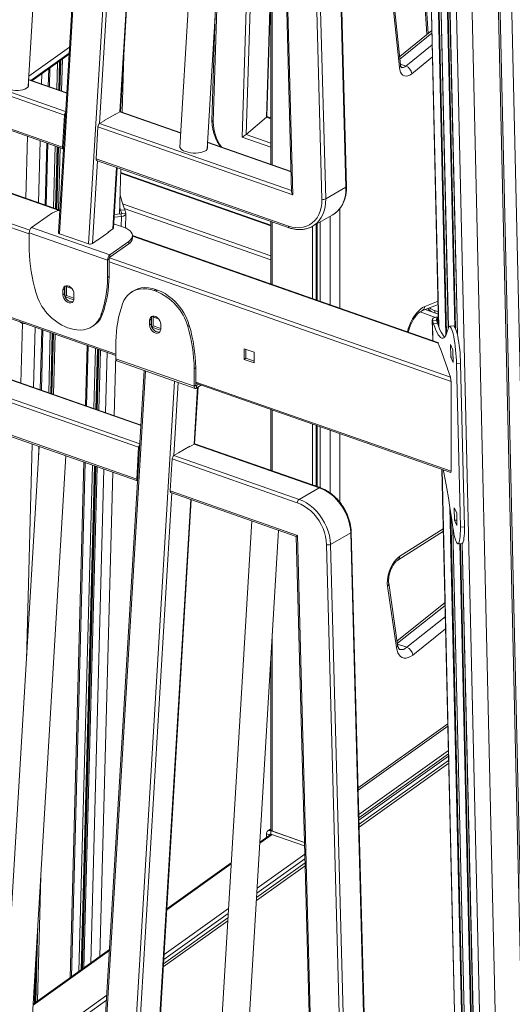
# Model space of a CAD drawing. Units: millimetres. Extents: x -10134 to 20135, y -6763 to 8693.
# Drawn here: x 18716 to 19076, y -3963 to -3242 of the extents above; entities that cross this region are included whole.
import ezdxf

# ---------------------------------------------------------------- set-up
doc = ezdxf.new("R2010")
doc.units = ezdxf.units.MM

msp = doc.modelspace()

# ---------------------------------------------------------------- linework, layer by layer
at = {"color": 8, "linetype": 'Continuous', "lineweight": 15}
for p, q in [((18984.53, -1018.13), (19093.41, -5749.16)), ((18996.09, -1020.46), (19105.01, -5753.25)), ((19015.2, -1022.12), (19124.04, -5751.57)), ((19016.53, -1022.11), (19125.37, -5751.33)), ((19024.97, -1021.71), (19133.8, -5750.59)), ((18788.84, -2665.9), (18744.93, -3398.72)), ((18766.23, -3406.18), (18810.14, -2673.35)), ((19005.8, -2738.02), (19022.57, -3466.94)), ((18808.01, -2755.24), (18774.3, -3317.92)), ((18789.14, -3309.44), (18822.05, -2760.16)), ((19011.55, -2765.63), (19027.83, -3472.95)), ((19012.12, -2769.37), (19028.29, -3471.92)), ((19013.76, -2780.96), (19029.57, -3467.62)), ((19018.7, -2792.02), (19034.24, -3466.99)), ((19019.18, -2791.98), (19034.73, -3467.94)), ((19020.56, -2791.84), (19036.23, -3473)), ((18900.53, -3161.03), (18900.53, -3348.15)), ((18348.34, -3168.79), (18749.4, -3309.2)), ((18878.67, -3327.98), (18883.52, -3173.18)), ((18886.36, -3171.15), (18881.51, -3325.99)), ((19011.24, -3199.3), (19014.69, -3251.97)), ((18860.81, -3207.6), (18857.39, -3316.76)), ((18896.36, -3313.27), (18899.68, -3207.16)), ((18744.75, -3381.71), (18372.33, -3251.32)), ((19017.51, -3251.78), (18994.17, -3270.78)), ((18998.52, -3275.82), (19017.71, -3260.2)), ((18355.44, -3267.38), (18723.12, -3396.11)), ((18724.02, -3286.36), (18751.96, -3266.4)), ((18722.75, -3398.93), (18355.27, -3270.28)), ((18743.41, -3273.23), (18742.88, -3292.96)), ((18744.94, -3272.13), (18744.37, -3293.48)), ((18745.46, -3271.76), (18744.88, -3293.66)), ((18745.87, -3271.47), (18745.28, -3293.8)), ((18747.06, -3270.62), (18746.44, -3294.2)), ((18994.55, -3274.43), (18998.52, -3275.82)), ((19017.91, -3269.14), (19002.8, -3281.44)), ((18732.04, -3281.34), (18731.84, -3289.09)), ((18737.05, -3277.77), (18736.7, -3290.8)), ((18750.2, -3295.8), (18722.3, -3286.03)), ((18833.74, -3325.05), (18789.14, -3309.44)), ((18291.79, -3313.87), (18786.23, -3486.98)), ((18774.3, -3317.92), (18914.79, -3367.11)), ((18899.68, -3314.43), (18896.36, -3313.27)), ((18881.51, -3325.99), (18899.68, -3332.35)), ((18721.46, -3327.29), (18720.26, -3372.75)), ((18730.74, -3330.54), (18729.54, -3376)), ((18735.61, -3332.24), (18734.4, -3377.7)), ((18914.42, -3353.29), (18853.36, -3331.92)), ((18899.68, -3335.33), (18878.67, -3327.98)), ((18741.79, -3334.4), (18740.58, -3379.86)), ((18743.27, -3334.93), (18742.07, -3380.38)), ((18743.79, -3335.1), (18742.58, -3380.56)), ((18744.18, -3335.24), (18742.98, -3380.7)), ((18745.34, -3335.65), (18744.14, -3381.11)), ((18772.66, -3345.21), (18769.02, -3405.93)), ((18784, -3395.23), (18786.7, -3350.13)), ((18899.68, -3392.88), (18789.66, -3354.36)), ((18804.58, -3539.22), (18290.6, -3359.27)), ((18275.75, -3367.75), (18803.78, -3552.62)), ((18791.14, -3376.85), (18899.68, -3414.85)), ((18790.54, -3383.98), (18790.54, -3384.06)), ((18899.68, -3417.8), (18792.24, -3380.19)), ((18950.09, -3380.28), (18950.09, -3453.21)), ((18790.07, -3393.32), (18790.26, -3386.05)), ((18900.53, -3389.98), (18900.53, -3435.86)), ((18935.76, -3390.02), (18935.76, -3448.19)), ((18943.13, -3450.77), (18943.13, -3385.81)), ((18930.02, -3446.19), (18930.02, -3393.25)), ((18932.81, -3391.71), (18932.81, -3447.16)), ((19022.2, -3478.84), (18798.29, -3400.45)), ((19031.53, -3507.04), (18781.23, -3419.41)), ((18781.4, -3416.51), (19031.04, -3503.91)), ((19012.3, -3452.11), (19022.03, -3448.25)), ((19020.27, -3460.02), (19008.83, -3456.02)), ((19012.5, -3454.35), (19022.25, -3457.76)), ((19017.86, -3462.23), (19018.21, -3477.06)), ((19021.7, -3464.47), (19021.62, -3461.05)), ((18717.83, -3464.34), (18716.67, -3508.16)), ((18727.12, -3467.18), (18725.95, -3511.41)), ((18731.99, -3468.88), (18730.82, -3513.12)), ((18738.17, -3471.05), (18737, -3515.28)), ((18739.66, -3471.57), (18738.49, -3515.8)), ((18740.17, -3471.75), (18739, -3515.98)), ((18740.57, -3471.89), (18739.4, -3516.12)), ((18741.73, -3472.29), (18740.56, -3516.52)), ((18765.09, -3480.47), (18763.92, -3524.7)), ((18771.27, -3482.64), (18770.1, -3526.87)), ((18772.76, -3483.16), (18771.59, -3527.39)), ((18773.27, -3483.34), (18772.1, -3527.57)), ((18773.66, -3483.47), (18772.49, -3527.71)), ((18774.82, -3483.88), (18773.65, -3528.11)), ((18779.69, -3485.58), (18778.52, -3529.82)), ((18807.88, -3499.29), (18763.97, -4232.11)), ((18785.26, -4239.57), (18829.17, -3506.74)), ((18831.89, -3507.69), (18828.68, -3561.34)), ((18843.52, -3552.85), (18846.02, -3511.29)), ((18844.72, -3507.45), (19031.53, -3572.86)), ((18844.75, -3509.88), (18845.29, -3510.07)), ((18900.53, -3527.89), (18900.53, -3572.53)), ((18930.02, -3582.86), (18930.02, -3538.22)), ((18932.81, -3539.19), (18932.81, -3583.83)), ((18935.76, -3540.22), (18935.76, -3584.87)), ((18943.13, -3588.82), (18943.13, -3542.8)), ((18950.09, -3545.24), (18950.09, -3595.48)), ((18724.86, -3552.86), (18720.66, -3711.37)), ((18729.72, -3554.56), (18729.46, -3564.51)), ((18762.82, -3566.15), (18752.83, -3943.81)), ((18769, -3568.31), (18759.18, -3939.27)), ((18770.49, -3568.83), (18760.71, -3938.18)), ((18771, -3569.01), (18761.24, -3937.8)), ((18771.4, -3569.15), (18761.65, -3937.51)), ((18772.56, -3569.56), (18762.84, -3936.66)), ((18777.42, -3571.26), (18767.85, -3933.08)), ((19024.98, -3571.46), (19041.76, -4300.77)), ((18827.04, -3588.63), (18793.33, -4151.31)), ((18808.17, -4142.83), (18841.09, -3593.55)), ((19030.74, -3599.47), (19047.02, -4306.79)), ((19031.31, -3603.21), (19047.47, -4305.76)), ((18993.95, -3635.11), (19025.87, -3614.89)), ((19032.95, -3614.79), (19048.76, -4301.46)), ((19037.89, -3625.86), (19053.43, -4300.83)), ((19038.37, -3625.82), (19053.92, -4301.78)), ((19039.74, -3625.68), (19055.42, -4306.84)), ((19027.16, -3671.11), (18992.29, -3698.9)), ((18999.21, -3701.84), (19027.35, -3679.41)), ((19027.56, -3688.29), (19003.47, -3707.49)), ((18900.53, -3695.69), (18900.53, -3836.46)), ((18992.37, -3699.45), (18999.21, -3701.84)), ((18963.48, -3804.83), (19029.16, -3757.93)), ((19029.71, -3781.68), (18964.11, -3828.52)), ((19029.83, -3786.84), (18964.25, -3833.66)), ((18899.71, -3838.77), (18898.89, -3839.35)), ((18899.87, -3836.07), (18899.71, -3836.18)), ((18900.53, -3839.06), (18891.56, -3845.47)), ((18870.63, -3860.42), (18823.41, -3894.13)), ((18924.6, -3856.73), (18889.38, -3881.89)), ((18889.59, -3878.26), (18924.51, -3853.32)), ((18924.74, -3861.88), (18889.05, -3887.36)), ((18731.21, -3869.76), (18728.79, -3960.97)), ((18821.44, -3926.92), (18868.66, -3893.2)), ((18868.12, -3902.31), (18820.9, -3936.03)), ((18868.44, -3896.83), (18821.22, -3930.55)), ((18729.11, -3904.76), (18727.6, -3961.82)), ((18728.39, -3916.73), (18727.19, -3962.11)), ((18781.52, -3924.04), (18725.56, -3964.01)), ((18727.47, -3932.15), (18726.66, -3962.49)), ((18779.34, -3960.46), (18723.38, -4000.42)), ((18723.59, -3996.79), (18779.56, -3956.83))]:
    msp.add_line(p, q, dxfattribs=at)
at = {"color": 7, "linetype": 'Continuous', "lineweight": 15}
for p, q in [((18787.96, -2665.59), (18744.08, -3397.87)), ((18722.02, -3290.87), (18755.22, -2736.76)), ((19005.69, -2737.98), (19022.46, -3466.63)), ((18789.48, -3309.32), (18822.38, -2760.27)), ((18866.65, -2775.77), (18833.11, -3335.55)), ((18853.07, -3336.75), (18886.27, -2782.64)), ((18954.63, -3364.73), (18939.06, -2784.52)), ((18954.98, -3364.28), (18939.42, -2784.07)), ((19013.7, -2780.56), (19029.52, -3467.77)), ((18899.23, -2787.17), (18914.81, -3368.06)), ((18900.05, -2786.4), (18915.72, -3370.32)), ((19020.5, -2791.86), (19036.17, -3472.73)), ((18937, -3373.46), (18921.43, -2793.25)), ((18924.21, -2793), (18939.78, -3373.21)), ((18899.68, -3161.64), (18899.68, -3347.85)), ((18748.47, -3311.77), (18347.09, -3171.24)), ((18345.68, -3194.66), (18747.07, -3335.19)), ((18346.16, -3195.9), (18747.55, -3336.42)), ((19010.48, -3199.81), (19013.93, -3252.58)), ((18896.71, -3312.89), (18899.68, -3217.93)), ((18993.72, -3276.85), (18989.08, -3232.64)), ((18994.6, -3274.9), (18989.96, -3230.69)), ((18858.95, -3238.67), (18856.54, -3315.72)), ((18745.07, -3381.43), (18372.33, -3250.93)), ((19017.46, -3249.71), (18993.97, -3268.84)), ((18722.48, -3283.15), (18752.23, -3261.9)), ((18724.69, -3286.59), (18751.92, -3267.15)), ((18790.84, -3309.75), (18791.94, -3268.2)), ((18745.44, -3271.77), (18744.87, -3293.65)), ((18737.51, -3291.08), (18737.88, -3277.18)), ((18722.05, -3290.28), (18722.16, -3290.58)), ((18750.22, -3295.53), (18722.32, -3285.76)), ((18747.07, -3335.19), (18748.47, -3311.77)), ((18777.59, -3315.82), (18785.87, -3311.09)), ((18785.72, -3311.39), (18785.48, -3311.31)), ((18789.14, -3309.44), (18785.72, -3311.39)), ((18785.87, -3311.09), (18785.86, -3311.31)), ((18833.75, -3324.77), (18789.7, -3309.35)), ((18291.79, -3314.77), (18786.23, -3487.87)), ((18777.72, -3315.96), (18774.3, -3317.92)), ((18777.58, -3316.04), (18777.59, -3315.82)), ((18777.59, -3315.91), (18777.72, -3315.96)), ((18881.51, -3325.99), (18896.36, -3313.27)), ((18899.68, -3313.92), (18896.71, -3312.88)), ((18771.64, -3343.79), (18773.05, -3320.37)), ((18915.72, -3370.32), (18773.05, -3320.37)), ((18735.21, -3377.98), (18736.41, -3332.52)), ((18914.41, -3353.01), (18853.38, -3331.64)), ((18743.77, -3335.1), (18742.57, -3380.56)), ((18853.11, -3336.16), (18853.22, -3336.46)), ((18771.64, -3343.79), (18912.51, -3393.11)), ((18772.12, -3345.03), (18912.99, -3394.34)), ((18784.37, -3394.69), (18787.03, -3350.24)), ((18788.87, -3384.35), (18789.75, -3351.2)), ((18899.68, -3392.49), (18789.67, -3353.98)), ((18804.6, -3538.95), (18291.15, -3359.19)), ((18954.63, -3364.73), (18939.78, -3373.21)), ((18802.85, -3555.19), (18274.5, -3370.21)), ((18789, -3379.61), (18789.69, -3381.57)), ((18789.69, -3381.57), (18792.65, -3381.31)), ((18789.69, -3381.57), (18790.54, -3383.98)), ((18790.54, -3383.98), (18793.5, -3383.72)), ((18792.65, -3381.31), (18793.5, -3383.72)), ((18793.28, -3394.51), (18793.56, -3384.1)), ((18724.47, -3394.16), (18738.23, -3384.33)), ((18791.89, -3393.96), (18784.56, -3391.39)), ((18790.26, -3386.05), (18784.85, -3386.53)), ((18789.74, -3384.27), (18784.96, -3384.69)), ((18789.74, -3384.27), (18790.26, -3386.05)), ((18899.68, -3389.68), (18899.68, -3435.56)), ((18930.04, -3393.28), (18944.89, -3384.8)), ((18933.62, -3391.24), (18933.62, -3447.45)), ((18273.1, -3393.63), (18801.45, -3578.61)), ((18273.58, -3394.86), (18801.93, -3579.84)), ((18780.09, -3418.06), (18722.75, -3397.99)), ((18722.75, -3410.71), (18722.75, -3397.99)), ((18781.81, -3414.24), (18724.47, -3394.16)), ((18772.66, -3403.55), (18780.97, -3397.62)), ((18784, -3395.23), (18780.62, -3397.65)), ((18780.62, -3397.65), (18780.62, -3397.86)), ((18780.97, -3397.62), (18780.77, -3397.54)), ((18930.55, -3392.98), (18930.04, -3393.28)), ((18744.93, -3398.72), (18766.23, -3406.18)), ((18772.59, -3403.38), (18769.02, -3405.93)), ((18772.45, -3403.48), (18772.66, -3403.55)), ((18772.59, -3403.53), (18772.59, -3403.38)), ((18781.81, -3414.24), (18795.57, -3404.41)), ((18795.57, -3406.14), (18795.57, -3404.41)), ((19021.91, -3478.36), (18798.29, -3400.06)), ((18798.29, -3401.84), (18798.29, -3400.1)), ((18781.81, -3415.97), (18795.57, -3406.14)), ((18781.23, -3417.24), (18780.09, -3418.06)), ((18780.09, -3430.79), (18780.09, -3418.06)), ((18781.23, -3429.97), (18781.23, -3417.24)), ((18781.81, -3414.24), (18781.81, -3415.97)), ((18781.23, -3429.97), (18780.09, -3430.79)), ((18748.47, -3439.11), (18747.32, -3439.93)), ((18747.32, -3439.93), (18747.32, -3443.4)), ((18748.47, -3439.11), (18748.47, -3442.58)), ((18748.88, -3444.61), (18748.88, -3437.37)), ((18749.02, -3437.14), (18753.97, -3438.87)), ((18750.02, -3444.07), (18750.02, -3437.49)), ((18798.05, -3441.19), (18796.9, -3442.01)), ((18815.48, -3439.63), (18814.33, -3440.44)), ((18814.33, -3440.44), (18815.47, -3440.84)), ((18815.47, -3440.84), (18816.61, -3440.02)), ((18815.48, -3439.63), (18816.61, -3440.02)), ((18748.47, -3442.58), (18747.32, -3443.4)), ((18748.97, -3444.82), (18750.02, -3444.07)), ((18755.41, -3447.17), (18749.02, -3444.93)), ((18755.51, -3445.99), (18750.02, -3444.07)), ((18755.51, -3446.26), (18755.51, -3442.8)), ((19010.05, -3455.32), (19022.09, -3450.56)), ((19019.63, -3455.03), (19022.21, -3455.94)), ((19019.63, -3455.03), (19019.63, -3456.77)), ((18775.3, -3458.37), (18776.45, -3457.55)), ((18811.95, -3461.34), (18810.8, -3462.16)), ((18810.8, -3462.16), (18810.8, -3465.62)), ((18811.95, -3461.34), (18811.95, -3464.8)), ((18812.36, -3466.83), (18812.36, -3459.6)), ((18812.5, -3459.37), (18817.45, -3461.1)), ((18813.51, -3466.29), (18813.51, -3459.72)), ((19017.8, -3461.9), (19018.15, -3477.04)), ((19020.82, -3461.97), (19017.86, -3462.23)), ((19018.72, -3464.65), (19017.86, -3462.23)), ((19019.63, -3456.77), (19022.25, -3457.68)), ((19021.67, -3464.39), (19020.82, -3461.97)), ((19021.1, -3459.9), (19022.3, -3459.79)), ((19021.62, -3461.05), (19021.1, -3459.9)), ((19021.62, -3461.05), (19022.33, -3460.99)), ((18731.63, -3513.4), (18732.8, -3469.17)), ((18751.98, -3467.98), (18750.85, -3467.58)), ((18769.42, -3466.41), (18770.56, -3465.59)), ((18811.95, -3464.8), (18810.8, -3465.62)), ((18812.45, -3467.05), (18813.51, -3466.29)), ((18818.9, -3469.4), (18812.5, -3467.16)), ((18819, -3468.21), (18813.51, -3466.29)), ((18819, -3468.49), (18819, -3465.03)), ((18839.93, -3465.96), (18838.78, -3466.78)), ((19021.67, -3464.39), (19018.72, -3464.65)), ((19033.36, -3466.31), (19030.4, -3466.57)), ((18740.15, -3471.74), (18738.98, -3515.97)), ((18786.23, -3477.64), (18786.23, -3490.36)), ((18764.72, -3524.99), (18765.89, -3480.75)), ((18773.25, -3483.33), (18772.08, -3527.56)), ((18880.12, -3483.04), (18887.49, -3485.62)), ((18880.12, -3490.83), (18880.12, -3483.04)), ((18881.27, -3490.02), (18881.27, -3483.44)), ((19023.62, -3482.88), (19022.2, -3478.84)), ((19023.56, -3482.4), (19028.89, -3497.52)), ((19023.56, -3482.7), (19023.56, -3482.4)), ((19023.72, -3482.87), (19023.62, -3482.88)), ((19031.19, -3479.98), (19032.92, -3483.82)), ((19031.4, -3489.18), (19031.19, -3479.98)), ((19032.92, -3483.82), (19033.13, -3493.01)), ((18784.96, -3532.07), (18786.13, -3487.84)), ((18786.23, -3490.36), (18843.57, -3510.44)), ((18786.96, -3491.96), (18844.3, -3512.04)), ((18880.12, -3490.83), (18881.27, -3490.02)), ((18887.49, -3493.42), (18880.12, -3490.83)), ((18887.49, -3492.2), (18881.27, -3490.02)), ((18887.49, -3485.62), (18887.49, -3493.42)), ((19033.04, -3489.04), (19031.4, -3489.18)), ((19033.13, -3493.01), (19031.4, -3489.18)), ((18806.99, -3498.98), (18763.12, -4231.27)), ((18844.72, -3496.89), (18843.57, -3497.71)), ((18843.57, -3497.71), (18843.57, -3510.44)), ((18844.72, -3496.89), (18844.72, -3509.62)), ((19028.83, -3497.65), (19028.89, -3497.64)), ((19031.04, -3503.91), (19028.83, -3497.65)), ((19028.89, -3497.52), (19028.89, -3497.82)), ((19038.56, -3493.9), (19035.61, -3494.16)), ((19038.36, -3613.71), (19035.61, -3494.16)), ((19041.31, -3613.45), (19038.56, -3493.9)), ((18843.57, -3510.44), (18844.72, -3509.62)), ((18843.86, -3552.74), (18846.36, -3511.04)), ((18844.72, -3508.35), (19031.32, -3573.68)), ((18845.29, -3510.07), (18846.72, -3509.05)), ((18845.29, -3511.81), (18848.35, -3509.62)), ((18845.29, -3510.07), (18845.29, -3511.81)), ((19031.53, -3572.86), (19031.53, -3507.04)), ((18899.68, -3527.59), (18899.68, -3572.23)), ((18933.62, -3539.48), (18933.62, -3584.12)), ((18730.05, -3554.67), (18696.51, -4114.46)), ((18801.45, -3578.61), (18802.85, -3555.19)), ((18831.97, -3559.24), (18840.25, -3554.5)), ((18840.1, -3554.81), (18839.86, -3554.73)), ((18843.52, -3552.85), (18840.1, -3554.81)), ((18840.25, -3554.5), (18840.24, -3554.73)), ((18935.09, -3584.91), (18843.52, -3552.85)), ((18935.65, -3584.83), (18844.08, -3552.77)), ((18716.47, -4115.65), (18749.67, -3561.55)), ((18826.02, -3587.21), (18827.43, -3563.79)), ((18919, -3595.85), (18827.43, -3563.79)), ((18832.1, -3559.38), (18828.68, -3561.34)), ((18828.68, -3561.34), (18920.25, -3593.4)), ((18831.96, -3559.46), (18831.97, -3559.24)), ((18831.97, -3559.33), (18832.1, -3559.38)), ((18753.65, -3943.22), (18763.63, -3566.43)), ((18770.98, -3569.01), (18761.22, -3937.81)), ((19024.87, -3571.42), (19041.65, -4300.47)), ((18774.47, -3928.35), (18783.86, -3573.52)), ((18935.09, -3584.91), (18920.25, -3593.4)), ((18826.02, -3587.21), (18919.08, -3619.79)), ((18826.51, -3588.44), (18918.26, -3620.57)), ((18808.51, -4142.71), (18841.41, -3593.66)), ((19035.67, -3603.36), (19033.94, -3599.53)), ((19033.94, -3599.53), (19034.16, -3608.72)), ((19035.88, -3612.56), (19035.67, -3603.36)), ((18885.68, -3609.16), (18852.14, -4168.94)), ((19032.89, -3614.4), (19048.7, -4301.61)), ((19035.79, -3608.58), (19034.16, -3608.72)), ((19034.16, -3608.72), (19035.88, -3612.56)), ((19041.31, -3613.45), (19038.36, -3613.71)), ((18872.1, -4170.14), (18905.3, -3616.03)), ((18918.26, -3620.56), (18933.85, -4201.46)), ((18919.08, -3619.79), (18934.75, -4203.71)), ((18958.09, -3617.91), (18943.24, -3626.39)), ((18973.66, -4198.12), (18958.09, -3617.91)), ((18974.02, -4197.67), (18958.45, -3617.46)), ((18992.53, -3637.9), (19025.91, -3616.75)), ((18956.03, -4206.86), (18940.46, -3626.65)), ((18943.24, -3626.39), (18958.81, -4206.6)), ((19036.67, -3625.97), (19039.62, -3625.7)), ((19039.69, -3625.69), (19055.36, -4306.57)), ((18991.58, -3702.05), (18985.05, -3656.96)), ((18992.44, -3699.9), (18985.9, -3654.81)), ((19027.12, -3669.09), (18992.02, -3697.06)), ((18899.68, -3709.93), (18899.68, -3835.64)), ((18963.52, -3806.58), (19029.2, -3759.69)), ((19029.61, -3777.42), (18964, -3824.27)), ((19029.67, -3779.97), (18964.07, -3826.82)), ((19029.78, -3784.69), (18964.19, -3831.53)), ((18898.89, -3839.35), (18896.44, -3838.49)), ((18896.44, -3841.26), (18896.44, -3838.49)), ((18899.68, -3834.75), (18897.39, -3836.39)), ((18899.71, -3836.18), (18924.28, -3844.78)), ((18899.71, -3836.18), (18899.71, -3838.78)), ((18900.53, -3836.46), (18924.28, -3844.78)), ((18899.85, -3838.82), (18891.6, -3844.71)), ((18898.89, -3839.51), (18898.89, -3839.35)), ((18899.71, -3838.78), (18924.35, -3847.4)), ((18870.67, -3859.66), (18823.45, -3893.38)), ((18924.68, -3859.74), (18889.18, -3885.09)), ((18868.25, -3900.03), (18821.03, -3933.75)), ((18728.36, -3917.27), (18727.17, -3962.13)), ((18781.57, -3923.28), (18725.6, -3963.25))]:
    msp.add_line(p, q, dxfattribs=at)
at = {"color": 7, "linetype": 'Continuous', "lineweight": 15, "flags": 128}
for points in [[(19002.8, -3281.44), (19001.38, -3282.42), (18999.98, -3283.03), (18998.64, -3283.25), (18997.4, -3283.08), (18996.3, -3282.52), (18995.35, -3281.59), (18994.6, -3280.31), (18994.05, -3278.72), (18993.72, -3276.85)], [(18702.17, -3287.73), (18701.89, -3288.43), (18701.91, -3289.27), (18702.3, -3290.11), (18703.04, -3290.93), (18704.11, -3291.68), (18705.47, -3292.35), (18707.06, -3292.91), (18708.84, -3293.34), (18710.74, -3293.62), (18712.68, -3293.75), (18714.6, -3293.71), (18716.44, -3293.52), (18718.11, -3293.17), (18719.57, -3292.69), (18720.76, -3292.08), (18721.63, -3291.37), (18722.16, -3290.58), (18722.33, -3289.75), (18722.13, -3288.93)], [(18837.29, -3338.53), (18835.81, -3337.91), (18834.59, -3337.2), (18833.68, -3336.41), (18833.12, -3335.57), (18832.91, -3334.73), (18833.08, -3333.9), (18833.22, -3333.62)], [(18747.07, -3335.19), (18747.07, -3335.53), (18747.11, -3335.83), (18747.2, -3336.08), (18747.33, -3336.27), (18747.49, -3336.4), (18747.67, -3336.45), (18747.76, -3336.45)], [(18833, -3335.25), (18833, -3335.25), (18833.14, -3334.97)], [(18853.19, -3334.81), (18853.33, -3335.21), (18853.35, -3336.06), (18853, -3336.87), (18852.29, -3337.62), (18851.26, -3338.28), (18849.93, -3338.83), (18848.35, -3339.25), (18846.59, -3339.52), (18844.71, -3339.63), (18842.76, -3339.59), (18840.83, -3339.38), (18838.99, -3339.02), (18837.29, -3338.53)], [(18772.12, -3345.03), (18772.06, -3345), (18771.9, -3344.87), (18771.77, -3344.68), (18771.69, -3344.43), (18771.64, -3344.13), (18771.64, -3343.79)], [(18912.51, -3393.11), (18915.24, -3393.88), (18917.96, -3394.29), (18920.62, -3394.32), (18923.19, -3393.98), (18925.63, -3393.27), (18927.9, -3392.2), (18929.98, -3390.79), (18931.83, -3389.05), (18933.43, -3387.01), (18934.76, -3384.71), (18935.79, -3382.16), (18936.51, -3379.41), (18936.91, -3376.5), (18937, -3373.46)], [(18795.57, -3404.41), (18796.77, -3403.39), (18797.63, -3402.3), (18798.14, -3401.15), (18798.28, -3399.97), (18798.06, -3398.8), (18797.47, -3397.66), (18796.53, -3396.58), (18795.27, -3395.59), (18793.71, -3394.71), (18791.89, -3393.96)], [(18755.51, -3442.8), (18755.35, -3441.52), (18754.86, -3440.23), (18754.1, -3439.03), (18753.12, -3438.02), (18752, -3437.28), (18750.83, -3436.88), (18749.71, -3436.83), (18748.73, -3437.16), (18747.97, -3437.82), (18747.49, -3438.77), (18747.32, -3439.93)], [(18814.33, -3440.44), (18811.55, -3439.64), (18808.8, -3439.17), (18806.12, -3439.06), (18803.55, -3439.3), (18801.12, -3439.9), (18798.85, -3440.83), (18796.79, -3442.09), (18794.95, -3443.67), (18793.36, -3445.54), (18792.05, -3447.68), (18791.02, -3450.06)], [(18798.05, -3441.19), (18800, -3440.01), (18802.26, -3439.08), (18804.7, -3438.49), (18807.27, -3438.24), (18809.95, -3438.36), (18812.7, -3438.82), (18815.48, -3439.63)], [(18816.61, -3440.02), (18819.4, -3441.16), (18822.15, -3442.63), (18824.83, -3444.39), (18827.4, -3446.43), (18829.83, -3448.73), (18832.1, -3451.25), (18834.16, -3453.95), (18836, -3456.82), (18837.58, -3459.8), (18838.9, -3462.86), (18839.93, -3465.96)], [(18747.32, -3443.4), (18747.49, -3444.67), (18747.97, -3445.97), (18748.73, -3447.16), (18749.71, -3448.17), (18750.83, -3448.91), (18752, -3449.32), (18753.12, -3449.37), (18754.1, -3449.04), (18754.86, -3448.38), (18755.35, -3447.43), (18755.51, -3446.26)], [(18748.47, -3442.58), (18748.63, -3443.86), (18749.12, -3445.15), (18749.88, -3446.35), (18750.86, -3447.35), (18751.98, -3448.09), (18753.15, -3448.5), (18754.26, -3448.55), (18754.8, -3448.42)], [(18751.98, -3467.98), (18754.77, -3468.79), (18757.52, -3469.25), (18760.2, -3469.36), (18762.77, -3469.12), (18765.2, -3468.53), (18767.46, -3467.6), (18769.53, -3466.33), (18771.37, -3464.76), (18772.95, -3462.89), (18774.27, -3460.75), (18775.3, -3458.37)], [(18819, -3465.03), (18818.83, -3463.75), (18818.35, -3462.46), (18817.58, -3461.26), (18816.6, -3460.25), (18815.48, -3459.51), (18814.32, -3459.1), (18813.2, -3459.06), (18812.22, -3459.38), (18811.45, -3460.05), (18810.97, -3461), (18810.8, -3462.16)], [(18810.8, -3465.62), (18810.97, -3466.9), (18811.45, -3468.19), (18812.22, -3469.39), (18813.2, -3470.4), (18814.32, -3471.14), (18815.48, -3471.55), (18816.6, -3471.59), (18817.58, -3471.27), (18818.35, -3470.6), (18818.83, -3469.65), (18819, -3468.49)], [(18811.95, -3464.8), (18812.12, -3466.08), (18812.6, -3467.37), (18813.37, -3468.57), (18814.35, -3469.58), (18815.46, -3470.32), (18816.63, -3470.73), (18817.75, -3470.77), (18818.32, -3470.64)], [(19029.35, -3468.35), (19028.82, -3470.36), (19028.24, -3472.04), (19027.61, -3473.38), (19026.94, -3474.36), (19026.23, -3474.98), (19025.49, -3475.25), (19024.71, -3475.16), (19023.9, -3474.7), (19023.07, -3473.89), (19022.22, -3472.72), (19021.36, -3471.2), (19020.48, -3469.34), (19019.6, -3467.15), (19018.72, -3464.65)], [(19026.86, -3474.44), (19026.86, -3474.44), (19026.03, -3473.63), (19025.18, -3472.46), (19024.31, -3470.94), (19023.44, -3469.08), (19022.56, -3466.89), (19021.67, -3464.39)], [(19035.61, -3494.16), (19035.52, -3491.66), (19035.38, -3489.06), (19035.17, -3486.42), (19034.92, -3483.79), (19034.61, -3481.2), (19034.27, -3478.7), (19033.88, -3476.34), (19033.47, -3474.16), (19033.03, -3472.2), (19032.58, -3470.48), (19032.12, -3469.06), (19031.66, -3467.93), (19031.21, -3467.14), (19030.77, -3466.68), (19030.36, -3466.58), (19029.99, -3466.83), (19029.65, -3467.42), (19029.35, -3468.35)], [(19038.56, -3493.9), (19038.48, -3491.4), (19038.33, -3488.8), (19038.13, -3486.16), (19037.87, -3483.53), (19037.57, -3480.94), (19037.22, -3478.44), (19036.84, -3476.08), (19036.42, -3473.9), (19035.98, -3471.94), (19035.53, -3470.22), (19035.07, -3468.8), (19034.61, -3467.67), (19034.16, -3466.88), (19033.73, -3466.42), (19033.36, -3466.31)], [(18843.57, -3510.44), (18843.6, -3510.92), (18843.7, -3511.34), (18843.86, -3511.67), (18844.07, -3511.91), (18844.34, -3512.05), (18844.63, -3512.08), (18844.96, -3512), (18845.29, -3511.81)], [(18844.72, -3509.62), (18844.73, -3509.78), (18844.76, -3509.92), (18844.81, -3510.03), (18844.89, -3510.11), (18844.97, -3510.16), (18845.07, -3510.16), (18845.18, -3510.14), (18845.29, -3510.07)], [(18801.45, -3578.61), (18801.45, -3578.94), (18801.5, -3579.25), (18801.58, -3579.5), (18801.71, -3579.69), (18801.87, -3579.81), (18802.06, -3579.87), (18802.15, -3579.87)], [(19025.93, -3571.79), (19026.05, -3572.4), (19027.28, -3578.82), (19028.46, -3585.47), (19029.62, -3592.32), (19030.73, -3599.37), (19031.8, -3606.58), (19032.82, -3613.94)], [(18958.09, -3617.91), (18957.85, -3614.73), (18957.29, -3611.52), (18956.43, -3608.31), (18955.27, -3605.15), (18953.84, -3602.08), (18952.14, -3599.13), (18950.2, -3596.35), (18948.04, -3593.77), (18945.7, -3591.42), (18943.2, -3589.33), (18940.58, -3587.54), (18937.86, -3586.06), (18935.09, -3584.91)], [(18826.51, -3588.44), (18826.44, -3588.42), (18826.28, -3588.29), (18826.16, -3588.1), (18826.07, -3587.85), (18826.03, -3587.55), (18826.02, -3587.21)], [(18920.25, -3593.4), (18923.02, -3594.54), (18925.73, -3596.02), (18928.36, -3597.82), (18930.86, -3599.9), (18933.2, -3602.25), (18935.35, -3604.83), (18937.29, -3607.61), (18938.99, -3610.56), (18940.43, -3613.63), (18941.58, -3616.79), (18942.45, -3620), (18943, -3623.21), (18943.24, -3626.39)], [(18940.46, -3626.65), (18940.23, -3623.68), (18939.72, -3620.68), (18938.91, -3617.69), (18937.83, -3614.74), (18936.49, -3611.87), (18934.9, -3609.12), (18933.09, -3606.52), (18931.08, -3604.11), (18928.9, -3601.92), (18926.57, -3599.98), (18924.12, -3598.3), (18921.58, -3596.92), (18919, -3595.85)], [(19032.82, -3613.94), (19033.22, -3616.38), (19033.65, -3618.62), (19034.11, -3620.62), (19034.58, -3622.34), (19035.06, -3623.76), (19035.53, -3624.84), (19035.99, -3625.57), (19036.44, -3625.93), (19036.85, -3625.91), (19037.23, -3625.52), (19037.56, -3624.76), (19037.84, -3623.64), (19038.07, -3622.19), (19038.24, -3620.44), (19038.34, -3618.42), (19038.38, -3616.16), (19038.36, -3613.71)], [(19039.62, -3625.7), (19039.8, -3625.65), (19040.18, -3625.26), (19040.51, -3624.5), (19040.8, -3623.38), (19041.02, -3621.93), (19041.19, -3620.18), (19041.3, -3618.15), (19041.34, -3615.9), (19041.31, -3613.45)], [(18985.05, -3656.96), (18984.89, -3654.94), (18984.97, -3652.74), (18985.27, -3650.43), (18985.81, -3648.06), (18986.55, -3645.7), (18987.48, -3643.41), (18988.57, -3641.26), (18989.8, -3639.3), (18991.13, -3637.6), (18992.53, -3636.19), (18993.95, -3635.11)], [(19003.47, -3707.49), (19001.83, -3708.62), (19000.21, -3709.38), (18998.64, -3709.76), (18997.16, -3709.75), (18995.8, -3709.35), (18994.58, -3708.57), (18993.53, -3707.42), (18992.67, -3705.93), (18992.02, -3704.13), (18991.58, -3702.05)]]:
    msp.add_lwpolyline(points, dxfattribs=at)
at = {"color": 8, "linetype": 'Continuous', "lineweight": 15, "flags": 128}
for points in [[(18944.89, -3384.8), (18946.1, -3384.04), (18948.07, -3382.46), (18949.81, -3380.59), (18951.31, -3378.45), (18952.55, -3376.07), (18953.51, -3373.47), (18954.18, -3370.69), (18954.56, -3367.76), (18954.63, -3364.73)], [(18939.78, -3373.21), (18939.71, -3376.25), (18939.34, -3379.17), (18938.67, -3381.95), (18937.71, -3384.55), (18936.47, -3386.93), (18934.97, -3389.07), (18933.22, -3390.95), (18931.25, -3392.52), (18930.55, -3392.98)], [(18912.51, -3393.11), (18912.51, -3393.45), (18912.55, -3393.75), (18912.64, -3394), (18912.77, -3394.19), (18912.93, -3394.32), (18912.99, -3394.34)], [(18999.62, -3470.55), (19000.21, -3468.52), (19001.12, -3465.97), (19002.19, -3463.5), (19003.4, -3461.17), (19004.74, -3459.01), (19006.17, -3457.07), (19007.67, -3455.38), (19009.21, -3453.98), (19010.76, -3452.88), (19012.3, -3452.11)]]:
    msp.add_lwpolyline(points, dxfattribs=at)
at = {"color": 8, "linetype": 'Continuous', "lineweight": 15}
for centre, radius, start, end in [((18992.26, -3275.02), 2.34, 308.62949, 3.07073), ((18995.74, -3273.13), 3.87, 256.21146, 315.86606), ((18857.72, -3315.62), 1.19, 184.79741, 254.12353), ((18890.32, -3316.13), 32.93, 181.09506, 215.32658), ((18954.45, -3364.22), 0.538, 289.17701, 354.02429), ((19008.49, -3451.83), 3.82, 294.54982, 355.87322), ((18935.46, -3585.46), 0.657, 73.67703, 124.08914), ((18957.91, -3617.4), 0.538, 289.17701, 354.02429), ((18990.69, -3635.21), 3.26, 304.35318, 1.71509), ((18983.37, -3655.05), 2.55, 311.33683, 5.11074), ((18989.9, -3700.14), 2.54, 311.31728, 5.43289), ((18995.14, -3697.76), 5.77, 256.47208, 314.9287)]:
    msp.add_arc(centre, radius, start, end, dxfattribs=at)
at = {"color": 7, "linetype": 'Continuous', "lineweight": 15}
for centre, radius, start, end in [((18996.12, -3282.09), 6.72, 5.60426, 69.05199), ((18752.08, -3311.99), 3.62, 138.48355, 176.45448), ((18789.51, -3309.98), 0.656, 73.6319, 124.09229), ((18776.29, -3320.48), 3.24, 127.88296, 178.13062), ((18890.54, -3345.87), 104.11, 193.36819, 199.90036), ((18938.02, -3369.27), 4.32, 256.32721, 294.11284), ((18748.07, -3399.34), 17.95, 99.6779, 123.24991), ((18727.84, -3397.98), 5.1, 131.47717, 180.10053), ((18792.79, -3401.37), 5.52, 300.32434, 355.2048), ((18845.45, -3407.56), 122.74, 181.47125, 196.1224), ((18785.18, -3418.05), 5.1, 131.47717, 180.10053), ((18782.93, -3417.24), 1.7, 131.47717, 180.10053), ((18692.08, -3429.72), 88.01, 341.00357, 359.30432), ((18693.23, -3428.9), 88.01, 341.00357, 359.30432), ((18765.2, -3431.23), 39.08, 195.4537, 248.45267), ((18751.74, -3438.96), 3.27, 142.45757, 182.62178), ((18801.11, -3477.19), 39.08, 15.4537, 68.45267), ((18874.24, -3478.71), 88.01, 161.00357, 179.30432), ((19023, -3445.49), 11.77, 223.42368, 253.38215), ((19024, -3441.72), 14.01, 234.01781, 251.8509), ((18760.99, -3452.42), 16.29, 306.01227, 341.63867), ((18815.22, -3461.19), 3.27, 142.45757, 182.62178), ((18720.87, -3500.86), 122.74, 1.47125, 16.1224), ((18722.02, -3500.04), 122.74, 1.47125, 16.1224), ((18787.75, -3490.64), 1.54, 169.69291, 239.24779), ((18806.47, -3555.41), 3.62, 138.48355, 176.45448), ((18843.89, -3553.4), 0.656, 73.6319, 124.09229), ((18830.67, -3563.9), 3.24, 127.88296, 178.13062), ((18922.24, -3595.96), 3.24, 127.88296, 178.13062), ((18941.48, -3622.45), 4.32, 256.32721, 294.11284), ((18996.82, -3708.07), 6.67, 5.02157, 68.97112), ((18898.76, -3838.3), 2.33, 65.78511, 184.74453), ((18899.47, -3839.31), 0.582, 65.78511, 184.74453), ((18900.7, -3835.44), 1.04, 191.38922, 260.91979)]:
    msp.add_arc(centre, radius, start, end, dxfattribs=at)
for centre, major_axis, ratio, start_param, end_param in [((18894.66, -3314.28), (2.04, 1.4), 0.081437, 5.634641, 6.223548), ((18879.82, -3327), (2.04, 1.4), 0.081437, 4.063844, 5.634641), ((18916.86, -3369.67), (-1.75, 2.4), 0.440902, 0.568963, 1.521551), ((18789.56, -3384.07), (1, 0.05), 0.213166, 4.885035, 6.455831), ((18789.56, -3384.07), (4, -0.01), 0.503525, 4.889075, 6.459871), ((18746.09, -3397.9), (2, 0.01), 0.500754, 3.110195, 4.098035), ((18782.36, -3394.66), (2, 0.01), 0.500754, 5.668831, 6.251788), ((18767.38, -3405.36), (2, 0.01), 0.500754, 4.098035, 5.668831), ((18719.69, -3462.56), (4, -0.01), 0.503525, 3.514493, 4.711334), ((19021.8, -3461.88), (4, -0.01), 0.503525, 1.747482, 3.318279), ((19021.8, -3461.88), (0.986, -0.211), 0.823519, 1.928846, 3.499643), ((19022.2, -3480.58), (-0.32, 2.22), 0.168881, 5.581872, 6.195822), ((19031.04, -3505.64), (-0.32, 2.22), 0.168881, 4.011075, 5.581872), ((19031.04, -3571.46), (-0.32, 2.22), 0.168881, 3.054229, 4.011075), ((18920.22, -3619.14), (1.96, 1.43), 0.071486, 2.13976, 3.092347)]:
    msp.add_ellipse(centre, major_axis=major_axis, ratio=ratio, start_param=start_param, end_param=end_param, dxfattribs=at)
for points, knots in [([(18995.21, -3277.1), (18995.21, -3277.09), (18995.2, -3277.09), (18995.03, -3276.79), (18994.81, -3276.17), (18994.67, -3275.48), (18994.61, -3275.01), (18994.6, -3274.9)], [0, 0, 0, 0, 0.176116, 0.428933, 0.672944, 0.919814, 1, 1, 1, 1]), ([(18856.54, -3315.72), (18856.53, -3316.17), (18856.51, -3317.47), (18856.69, -3319.68), (18857.16, -3322.36), (18857.88, -3325.07), (18858.86, -3327.78), (18860.08, -3330.48), (18861.35, -3332.87), (18862.3, -3334.31), (18862.69, -3334.91)], [0, 0, 0, 0, 0.074221, 0.21212, 0.350255, 0.488603, 0.626991, 0.765334, 0.903609, 1, 1, 1, 1]), ([(18944.28, -3385.11), (18944.85, -3384.8), (18946.12, -3384.11), (18947.89, -3382.71), (18949.59, -3381.01), (18951.09, -3379.07), (18952.36, -3376.92), (18953.4, -3374.58), (18954.19, -3372.06), (18954.72, -3369.41), (18954.99, -3366.8), (18954.99, -3365.06), (18954.98, -3364.28)], [0, 0, 0, 0, 0.0843711, 0.1870277, 0.2897049, 0.3926028, 0.4958692, 0.5995781, 0.7037298, 0.8082697, 0.9131141, 1, 1, 1, 1]), ([(18912.99, -3394.34), (18913.45, -3394.5), (18914.77, -3394.93), (18916.97, -3395.43), (18919.54, -3395.72), (18922.07, -3395.71), (18924.52, -3395.39), (18926.86, -3394.76), (18928.9, -3393.96), (18930.07, -3393.24), (18930.56, -3392.94)], [0, 0, 0, 0, 0.07493, 0.21383, 0.352494, 0.490627, 0.628124, 0.764952, 0.901182, 1, 1, 1, 1]), ([(19000.27, -3470.78), (19000.34, -3470.49), (19000.57, -3469.5), (19001.13, -3467.78), (19001.92, -3465.7), (19002.83, -3463.7), (19003.84, -3461.84), (19004.91, -3460.15), (19006.01, -3458.68), (19007.1, -3457.46), (19008.13, -3456.5), (19009.06, -3455.82), (19009.69, -3455.47), (19009.97, -3455.35), (19010.05, -3455.32)], [0, 0, 0, 0, 0.039174, 0.134895, 0.23086, 0.326703, 0.422047, 0.516562, 0.609906, 0.701745, 0.791807, 0.880011, 0.966712, 1, 1, 1, 1]), ([(18958.45, -3617.46), (18958.43, -3616.94), (18958.37, -3615.46), (18958.06, -3612.99), (18957.45, -3610.06), (18956.59, -3607.15), (18955.48, -3604.29), (18954.14, -3601.51), (18952.58, -3598.84), (18950.82, -3596.3), (18948.88, -3593.93), (18946.77, -3591.75), (18944.52, -3589.78), (18942.15, -3588.05), (18939.69, -3586.57), (18937.5, -3585.51), (18936.15, -3585.01), (18935.65, -3584.83)], [0, 0, 0, 0, 0.037924, 0.10865, 0.179405, 0.250177, 0.320957, 0.391743, 0.462539, 0.533351, 0.604185, 0.675045, 0.745936, 0.816853, 0.887782, 0.958694, 1, 1, 1, 1]), ([(18985.9, -3654.81), (18985.88, -3654.61), (18985.81, -3654.05), (18985.77, -3652.94), (18985.86, -3651.46), (18986.09, -3649.83), (18986.47, -3648.1), (18987, -3646.34), (18987.66, -3644.62), (18988.43, -3642.98), (18989.28, -3641.49), (18990.16, -3640.21), (18991.03, -3639.17), (18991.81, -3638.41), (18992.29, -3638.05), (18992.5, -3637.92), (18992.53, -3637.9)], [0, 0, 0, 0, 0.041168, 0.116823, 0.194414, 0.274047, 0.35519, 0.437294, 0.519829, 0.602219, 0.683855, 0.764223, 0.842825, 0.919262, 0.987777, 1, 1, 1, 1]), ([(18993.78, -3703.36), (18993.78, -3703.36), (18993.77, -3703.37), (18993.6, -3703.21), (18993.31, -3702.81), (18992.97, -3702.11), (18992.65, -3701.14), (18992.51, -3700.3), (18992.44, -3699.9)], [0, 0, 0, 0, 0.1652575, 0.338429, 0.500613, 0.6717225, 0.839956, 1, 1, 1, 1])]:
    msp.add_open_spline(points, degree=3, knots=knots, dxfattribs=at)

doc.saveas('drawing.dxf')
